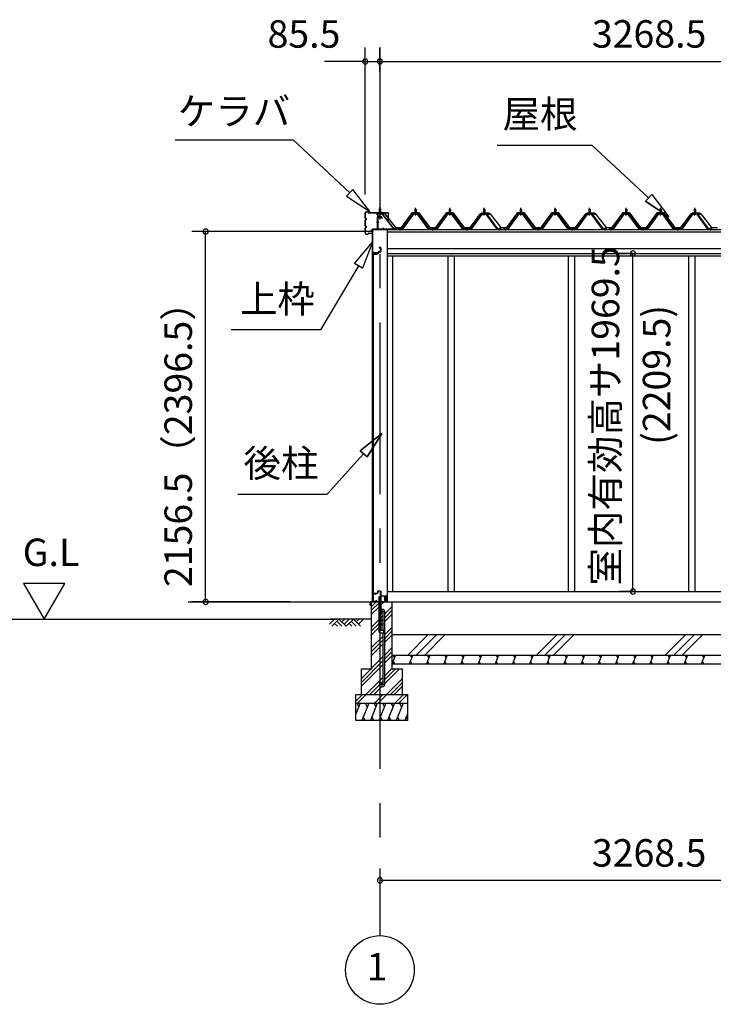
# Model space of a CAD drawing. Extents: x 868 to 32764, y 362 to 22484.
# Drawn here: x 11818 to 15857, y 4154 to 9889 of the extents above; entities that cross this region are included whole.
import ezdxf
from ezdxf.enums import TextEntityAlignment as Align

# ---------------------------------------------------------------- set-up
doc = ezdxf.new("R2010")
doc.units = 0
doc.header["$LTSCALE"] = 80
doc.header["$MEASUREMENT"] = 0
doc.linetypes.add('1PL-M', pattern=[15, 12, -1, 1, -1])
doc.linetypes.add('CENTER2', pattern=[20, 12.5, -2.5, 2.5, -2.5])
doc.layers.get('0').update_dxf_attribs({"linetype": 'CONTINUOUS'})
for name, color, linetype in [('0-5', 7, 'CONTINUOUS'), ('0-C', 7, 'CONTINUOUS'), ('0-パネル受けフレ-ム88-I', 3, 'CONTINUOUS'), ('0-パネル受けフレ-ムB-N', 1, 'CONTINUOUS'), ('0-ヨドル-フ88', 2, 'CONTINUOUS'), ('0-下枠', 4, 'CONTINUOUS'), ('2-0', 7, 'CONTINUOUS'), ('SUNPOU', 4, 'CONTINUOUS')]:
    doc.layers.add(name, color=color, linetype=linetype)
doc.styles.get("Standard").update_dxf_attribs({"font": 'txt', "bigfont": 'BIGFONT'})

msp = doc.modelspace()

# ---------------------------------------------------------------- linework, layer by layer
at = {"color": 0, "linetype": 'ByBlock'}
for centre, start, end in [((13829.8, 9646.4), 0, 180), ((13829.8, 9646.4), 180, 0), ((13915.3, 9646.4), 0, 180), ((13915.3, 9646.4), 0, 180), ((13915.3, 9646.4), 180, 0), ((13915.3, 9646.4), 180, 0), ((12900.6, 8654.9), 90, 270), ((12900.6, 8654.9), 270, 90), ((15388.6, 8527.9), 90, 270), ((15388.6, 8527.9), 270, 90), ((15388.6, 6558.4), 90, 270), ((15388.6, 6558.4), 270, 90), ((12900.6, 6498.4), 90, 270), ((12900.6, 6498.4), 270, 90), ((13915.3, 4876.3), 0, 180), ((13915.3, 4876.3), 180, 0)]:
    msp.add_arc(centre, 15, start, end, dxfattribs=at)
at = {"layer": '0-5', "color": 4, "linetype": 'Continuous'}
for p, q in [((12080, 6606.3), (11840, 6606.3)), ((11840, 6606.3), (11960, 6398.4)), ((11960, 6398.4), (12080, 6606.3)), ((9369.9, 6398.4), (13662, 6398.4))]:
    msp.add_line(p, q, dxfattribs=at)
at = {"layer": '0-C', "color": 6, "linetype": 'Continuous'}
for p, q in [((14076.9, 6188.4), (14196.9, 6308.4)), ((14126.4, 6188.4), (14246.4, 6308.4)), ((14175.9, 6188.4), (14295.9, 6308.4)), ((14826.9, 6188.4), (14946.9, 6308.4)), ((14876.4, 6188.4), (14996.4, 6308.4)), ((14925.9, 6188.4), (15045.9, 6308.4)), ((15576.9, 6188.4), (15696.9, 6308.4)), ((15626.4, 6188.4), (15746.4, 6308.4)), ((15675.9, 6188.4), (15795.9, 6308.4))]:
    msp.add_line(p, q, dxfattribs=at)
at = {"layer": '0-パネル受けフレ-ム88-I'}
for p, q in [((14118.8, 8782.9), (14122.8, 8786.9)), ((14118.8, 8782.9), (14118.8, 8765.2)), ((14126.8, 8782.9), (14118.8, 8782.9)), ((14119.8, 8782.9), (14119.5, 8783.6)), ((14119.8, 8782.9), (14119.8, 8765.2)), ((14122.8, 8786.9), (14126.8, 8782.9)), ((14125.8, 8782.9), (14126.2, 8783.6)), ((14125.8, 8782.9), (14125.8, 8765.2)), ((14126.8, 8782.9), (14126.8, 8765.2)), ((14318.8, 8782.9), (14322.8, 8786.9)), ((14318.8, 8782.9), (14318.8, 8765.2)), ((14326.8, 8782.9), (14318.8, 8782.9)), ((14319.8, 8782.9), (14319.5, 8783.6)), ((14319.8, 8782.9), (14319.8, 8765.2)), ((14322.8, 8786.9), (14326.8, 8782.9)), ((14325.8, 8782.9), (14326.2, 8783.6)), ((14325.8, 8782.9), (14325.8, 8765.2)), ((14326.8, 8782.9), (14326.8, 8765.2)), ((14518.8, 8782.9), (14522.8, 8786.9)), ((14518.8, 8782.9), (14518.8, 8765.2)), ((14526.8, 8782.9), (14518.8, 8782.9)), ((14519.8, 8782.9), (14519.5, 8783.6)), ((14519.8, 8782.9), (14519.8, 8765.2)), ((14522.8, 8786.9), (14526.8, 8782.9)), ((14525.8, 8782.9), (14526.2, 8783.6)), ((14525.8, 8782.9), (14525.8, 8765.2)), ((14526.8, 8782.9), (14526.8, 8765.2)), ((14732.3, 8782.9), (14736.3, 8786.9)), ((14732.3, 8782.9), (14732.3, 8765.2)), ((14740.3, 8782.9), (14732.3, 8782.9)), ((14733.3, 8782.9), (14733, 8783.6)), ((14733.3, 8782.9), (14733.3, 8765.2)), ((14736.3, 8786.9), (14740.3, 8782.9)), ((14739.3, 8782.9), (14739.7, 8783.6)), ((14739.3, 8782.9), (14739.3, 8765.2)), ((14740.3, 8782.9), (14740.3, 8765.2)), ((14932.3, 8782.9), (14936.3, 8786.9)), ((14932.3, 8782.9), (14932.3, 8765.2)), ((14940.3, 8782.9), (14932.3, 8782.9)), ((14933.3, 8782.9), (14933, 8783.6)), ((14933.3, 8782.9), (14933.3, 8765.2)), ((14936.3, 8786.9), (14940.3, 8782.9)), ((14939.3, 8782.9), (14939.7, 8783.6)), ((14939.3, 8782.9), (14939.3, 8765.2)), ((14940.3, 8782.9), (14940.3, 8765.2)), ((15132.3, 8782.9), (15136.3, 8786.9)), ((15132.3, 8782.9), (15132.3, 8765.2)), ((15140.3, 8782.9), (15132.3, 8782.9)), ((15133.3, 8782.9), (15133, 8783.6)), ((15133.3, 8782.9), (15133.3, 8765.2)), ((15136.3, 8786.9), (15140.3, 8782.9)), ((15139.3, 8782.9), (15139.7, 8783.6)), ((15139.3, 8782.9), (15139.3, 8765.2)), ((15140.3, 8782.9), (15140.3, 8765.2)), ((15345.8, 8782.9), (15349.8, 8786.9)), ((15345.8, 8782.9), (15345.8, 8765.2)), ((15353.8, 8782.9), (15345.8, 8782.9)), ((15346.8, 8782.9), (15346.5, 8783.6)), ((15346.8, 8782.9), (15346.8, 8765.2)), ((15349.8, 8786.9), (15353.8, 8782.9)), ((15352.8, 8782.9), (15353.2, 8783.6)), ((15352.8, 8782.9), (15352.8, 8765.2)), ((15353.8, 8782.9), (15353.8, 8765.2)), ((15545.8, 8782.9), (15549.8, 8786.9)), ((15545.8, 8782.9), (15545.8, 8765.2)), ((15553.8, 8782.9), (15545.8, 8782.9)), ((15546.8, 8782.9), (15546.5, 8783.6)), ((15546.8, 8782.9), (15546.8, 8765.2)), ((15549.8, 8786.9), (15553.8, 8782.9)), ((15552.8, 8782.9), (15553.2, 8783.6)), ((15552.8, 8782.9), (15552.8, 8765.2)), ((15553.8, 8782.9), (15553.8, 8765.2)), ((15745.8, 8782.9), (15749.8, 8786.9)), ((15745.8, 8782.9), (15745.8, 8765.2)), ((15753.8, 8782.9), (15745.8, 8782.9)), ((15746.8, 8782.9), (15746.5, 8783.6)), ((15746.8, 8782.9), (15746.8, 8765.2)), ((15749.8, 8786.9), (15753.8, 8782.9)), ((15752.8, 8782.9), (15753.2, 8783.6)), ((15752.8, 8782.9), (15752.8, 8765.2)), ((15753.8, 8782.9), (15753.8, 8765.2)), ((14108.1, 8759.3), (14042.8, 8670.2)), ((14110, 8757.9), (14044.7, 8668.9)), ((14048.4, 8670), (14112.8, 8757.9)), ((14135.7, 8760.2), (14110, 8760.2)), ((14135.7, 8757.9), (14110, 8757.9)), ((14116.9, 8760.2), (14116.9, 8761.2)), ((14116.9, 8761.2), (14128.7, 8761.2)), ((14117.8, 8755.9), (14127.8, 8755.9)), ((14118.6, 8765.2), (14118.6, 8761.2)), ((14118.6, 8765.2), (14127.1, 8765.2)), ((14127.1, 8765.2), (14127.1, 8761.2)), ((14128.7, 8761.2), (14128.7, 8760.2)), ((14197.3, 8670), (14132.8, 8757.9)), ((14201, 8668.9), (14135.7, 8757.9)), ((14202.8, 8670.2), (14137.5, 8759.3)), ((14308.1, 8759.3), (14242.8, 8670.2)), ((14310, 8757.9), (14244.7, 8668.9)), ((14248.4, 8670), (14312.8, 8757.9)), ((14335.7, 8760.2), (14310, 8760.2)), ((14335.7, 8757.9), (14310, 8757.9)), ((14316.9, 8760.2), (14316.9, 8761.2)), ((14316.9, 8761.2), (14328.7, 8761.2)), ((14317.8, 8755.9), (14327.8, 8755.9)), ((14318.6, 8765.2), (14318.6, 8761.2)), ((14318.6, 8765.2), (14327.1, 8765.2)), ((14327.1, 8765.2), (14327.1, 8761.2)), ((14328.7, 8761.2), (14328.7, 8760.2)), ((14397.3, 8670), (14332.8, 8757.9)), ((14401, 8668.9), (14335.7, 8757.9)), ((14402.8, 8670.2), (14337.5, 8759.3)), ((14508.1, 8759.3), (14442.8, 8670.2)), ((14510, 8757.9), (14444.7, 8668.9)), ((14448.4, 8670), (14512.8, 8757.9)), ((14535.7, 8760.2), (14510, 8760.2)), ((14535.7, 8757.9), (14510, 8757.9)), ((14516.9, 8760.2), (14516.9, 8761.2)), ((14516.9, 8761.2), (14528.7, 8761.2)), ((14517.8, 8755.9), (14527.8, 8755.9)), ((14518.6, 8765.2), (14518.6, 8761.2)), ((14518.6, 8765.2), (14527.1, 8765.2)), ((14527.1, 8765.2), (14527.1, 8761.2)), ((14528.7, 8761.2), (14528.7, 8760.2)), ((14597.3, 8670), (14532.8, 8757.9)), ((14601, 8668.9), (14535.7, 8757.9)), ((14602.8, 8670.2), (14537.5, 8759.3)), ((14721.6, 8759.3), (14656.3, 8670.2)), ((14723.5, 8757.9), (14658.2, 8668.9)), ((14661.9, 8670), (14726.3, 8757.9)), ((14749.2, 8760.2), (14723.5, 8760.2)), ((14749.2, 8757.9), (14723.5, 8757.9)), ((14730.4, 8760.2), (14730.4, 8761.2)), ((14730.4, 8761.2), (14742.2, 8761.2)), ((14731.3, 8755.9), (14741.3, 8755.9)), ((14732.1, 8765.2), (14732.1, 8761.2)), ((14732.1, 8765.2), (14740.6, 8765.2)), ((14740.6, 8765.2), (14740.6, 8761.2)), ((14742.2, 8761.2), (14742.2, 8760.2)), ((14810.8, 8670), (14746.3, 8757.9)), ((14814.5, 8668.9), (14749.2, 8757.9)), ((14816.3, 8670.2), (14751, 8759.3)), ((14921.6, 8759.3), (14856.3, 8670.2)), ((14923.5, 8757.9), (14858.2, 8668.9)), ((14861.9, 8670), (14926.3, 8757.9)), ((14949.2, 8760.2), (14923.5, 8760.2)), ((14949.2, 8757.9), (14923.5, 8757.9)), ((14930.4, 8760.2), (14930.4, 8761.2)), ((14930.4, 8761.2), (14942.2, 8761.2)), ((14931.3, 8755.9), (14941.3, 8755.9)), ((14932.1, 8765.2), (14932.1, 8761.2)), ((14932.1, 8765.2), (14940.6, 8765.2)), ((14940.6, 8765.2), (14940.6, 8761.2)), ((14942.2, 8761.2), (14942.2, 8760.2)), ((15010.8, 8670), (14946.3, 8757.9)), ((15014.5, 8668.9), (14949.2, 8757.9)), ((15016.3, 8670.2), (14951, 8759.3)), ((15121.6, 8759.3), (15056.3, 8670.2)), ((15123.5, 8757.9), (15058.2, 8668.9)), ((15061.9, 8670), (15126.3, 8757.9)), ((15149.2, 8760.2), (15123.5, 8760.2)), ((15149.2, 8757.9), (15123.5, 8757.9)), ((15130.4, 8760.2), (15130.4, 8761.2)), ((15130.4, 8761.2), (15142.2, 8761.2)), ((15131.3, 8755.9), (15141.3, 8755.9)), ((15132.1, 8765.2), (15132.1, 8761.2)), ((15132.1, 8765.2), (15140.6, 8765.2)), ((15140.6, 8765.2), (15140.6, 8761.2)), ((15142.2, 8761.2), (15142.2, 8760.2)), ((15210.8, 8670), (15146.3, 8757.9)), ((15214.5, 8668.9), (15149.2, 8757.9)), ((15216.3, 8670.2), (15151, 8759.3)), ((15335.1, 8759.3), (15269.8, 8670.2)), ((15337, 8757.9), (15271.7, 8668.9)), ((15275.4, 8670), (15339.8, 8757.9)), ((15362.7, 8760.2), (15337, 8760.2)), ((15362.7, 8757.9), (15337, 8757.9)), ((15343.9, 8760.2), (15343.9, 8761.2)), ((15343.9, 8761.2), (15355.7, 8761.2)), ((15344.8, 8755.9), (15354.8, 8755.9)), ((15345.6, 8765.2), (15345.6, 8761.2)), ((15345.6, 8765.2), (15354.1, 8765.2)), ((15354.1, 8765.2), (15354.1, 8761.2)), ((15355.7, 8761.2), (15355.7, 8760.2)), ((15424.3, 8670), (15359.8, 8757.9)), ((15428, 8668.9), (15362.7, 8757.9)), ((15429.8, 8670.2), (15364.5, 8759.3)), ((15535.1, 8759.3), (15469.8, 8670.2)), ((15537, 8757.9), (15471.7, 8668.9)), ((15475.4, 8670), (15539.8, 8757.9)), ((15562.7, 8760.2), (15537, 8760.2)), ((15562.7, 8757.9), (15537, 8757.9)), ((15543.9, 8760.2), (15543.9, 8761.2)), ((15543.9, 8761.2), (15555.7, 8761.2)), ((15544.8, 8755.9), (15554.8, 8755.9)), ((15545.6, 8765.2), (15545.6, 8761.2)), ((15545.6, 8765.2), (15554.1, 8765.2)), ((15554.1, 8765.2), (15554.1, 8761.2)), ((15555.7, 8761.2), (15555.7, 8760.2)), ((15624.3, 8670), (15559.8, 8757.9)), ((15628, 8668.9), (15562.7, 8757.9)), ((15629.8, 8670.2), (15564.5, 8759.3)), ((15735.1, 8759.3), (15669.8, 8670.2)), ((15737, 8757.9), (15671.7, 8668.9)), ((15675.4, 8670), (15739.8, 8757.9)), ((15762.7, 8760.2), (15737, 8760.2)), ((15762.7, 8757.9), (15737, 8757.9)), ((15743.9, 8760.2), (15743.9, 8761.2)), ((15743.9, 8761.2), (15755.7, 8761.2)), ((15744.8, 8755.9), (15754.8, 8755.9)), ((15745.6, 8765.2), (15745.6, 8761.2)), ((15745.6, 8765.2), (15754.1, 8765.2)), ((15754.1, 8765.2), (15754.1, 8761.2)), ((15755.7, 8761.2), (15755.7, 8760.2)), ((15824.3, 8670), (15759.8, 8757.9)), ((15828, 8668.9), (15762.7, 8757.9)), ((15829.8, 8670.2), (15764.5, 8759.3)), ((14042.8, 8670.2), (14023.8, 8670.2)), ((14023.8, 8670.2), (14023.8, 8667.9)), ((14023.8, 8667.9), (14042.8, 8667.9)), ((14028.8, 8667.9), (14028.8, 8670.2)), ((14036.8, 8667.9), (14036.8, 8670.2)), ((14042.8, 8667.9), (14044.3, 8667.9)), ((14202.8, 8667.9), (14201.4, 8667.9)), ((14242.8, 8670.2), (14202.8, 8670.2)), ((14242.8, 8667.9), (14202.8, 8667.9)), ((14218.8, 8667.9), (14218.8, 8670.2)), ((14226.8, 8667.9), (14226.8, 8670.2)), ((14242.8, 8667.9), (14244.3, 8667.9)), ((14402.8, 8667.9), (14401.4, 8667.9)), ((14442.8, 8670.2), (14402.8, 8670.2)), ((14442.8, 8667.9), (14402.8, 8667.9)), ((14418.8, 8667.9), (14418.8, 8670.2)), ((14426.8, 8667.9), (14426.8, 8670.2)), ((14442.8, 8667.9), (14444.3, 8667.9)), ((14602.8, 8667.9), (14601.4, 8667.9)), ((14621.8, 8670.2), (14602.8, 8670.2)), ((14621.8, 8667.9), (14602.8, 8667.9)), ((14608.8, 8667.9), (14608.8, 8670.2)), ((14616.8, 8667.9), (14616.8, 8670.2)), ((14621.8, 8667.9), (14621.8, 8670.2)), ((14656.3, 8670.2), (14637.3, 8670.2)), ((14637.3, 8670.2), (14637.3, 8667.9)), ((14637.3, 8667.9), (14656.3, 8667.9)), ((14642.3, 8667.9), (14642.3, 8670.2)), ((14650.3, 8667.9), (14650.3, 8670.2)), ((14656.3, 8667.9), (14657.8, 8667.9)), ((14816.3, 8667.9), (14814.9, 8667.9)), ((14856.3, 8670.2), (14816.3, 8670.2)), ((14856.3, 8667.9), (14816.3, 8667.9)), ((14832.3, 8667.9), (14832.3, 8670.2)), ((14840.3, 8667.9), (14840.3, 8670.2)), ((14856.3, 8667.9), (14857.8, 8667.9)), ((15016.3, 8667.9), (15014.9, 8667.9)), ((15056.3, 8670.2), (15016.3, 8670.2)), ((15056.3, 8667.9), (15016.3, 8667.9)), ((15032.3, 8667.9), (15032.3, 8670.2)), ((15040.3, 8667.9), (15040.3, 8670.2)), ((15056.3, 8667.9), (15057.8, 8667.9)), ((15216.3, 8667.9), (15214.9, 8667.9)), ((15235.3, 8670.2), (15216.3, 8670.2)), ((15235.3, 8667.9), (15216.3, 8667.9)), ((15222.3, 8667.9), (15222.3, 8670.2)), ((15230.3, 8667.9), (15230.3, 8670.2)), ((15235.3, 8667.9), (15235.3, 8670.2)), ((15269.8, 8670.2), (15250.8, 8670.2)), ((15250.8, 8670.2), (15250.8, 8667.9)), ((15250.8, 8667.9), (15269.8, 8667.9)), ((15255.8, 8667.9), (15255.8, 8670.2)), ((15263.8, 8667.9), (15263.8, 8670.2)), ((15269.8, 8667.9), (15271.3, 8667.9)), ((15429.8, 8667.9), (15428.4, 8667.9)), ((15469.8, 8670.2), (15429.8, 8670.2)), ((15469.8, 8667.9), (15429.8, 8667.9)), ((15445.8, 8667.9), (15445.8, 8670.2)), ((15453.8, 8667.9), (15453.8, 8670.2)), ((15469.8, 8667.9), (15471.3, 8667.9)), ((15629.8, 8667.9), (15628.4, 8667.9)), ((15669.8, 8670.2), (15629.8, 8670.2)), ((15669.8, 8667.9), (15629.8, 8667.9)), ((15645.8, 8667.9), (15645.8, 8670.2)), ((15653.8, 8667.9), (15653.8, 8670.2)), ((15669.8, 8667.9), (15671.3, 8667.9)), ((15829.8, 8667.9), (15828.4, 8667.9)), ((15848.8, 8670.2), (15829.8, 8670.2)), ((15848.8, 8667.9), (15829.8, 8667.9)), ((15835.8, 8667.9), (15835.8, 8670.2)), ((15843.8, 8667.9), (15843.8, 8670.2)), ((15848.8, 8667.9), (15848.8, 8670.2))]:
    msp.add_line(p, q, dxfattribs=at)
at = {"layer": '0-パネル受けフレ-ム88-I', "color": 6, "linetype": '1PL-M'}
for p, q in [((14122.8, 8749.6), (14122.8, 8792.9)), ((14322.8, 8749.6), (14322.8, 8792.9)), ((14522.8, 8749.6), (14522.8, 8792.9)), ((14736.3, 8749.6), (14736.3, 8792.9)), ((14936.3, 8749.6), (14936.3, 8792.9)), ((15136.3, 8749.6), (15136.3, 8792.9)), ((15349.8, 8749.6), (15349.8, 8792.9)), ((15549.8, 8749.6), (15549.8, 8792.9)), ((15749.8, 8749.6), (15749.8, 8792.9)), ((14032.8, 8661.9), (14032.8, 8676.2)), ((14222.8, 8661.9), (14222.8, 8676.2)), ((14422.8, 8661.9), (14422.8, 8676.2)), ((14612.8, 8661.9), (14612.8, 8676.2)), ((14646.3, 8661.9), (14646.3, 8676.2)), ((14836.3, 8661.9), (14836.3, 8676.2)), ((15036.3, 8661.9), (15036.3, 8676.2)), ((15226.3, 8661.9), (15226.3, 8676.2)), ((15259.8, 8661.9), (15259.8, 8676.2)), ((15449.8, 8661.9), (15449.8, 8676.2)), ((15649.8, 8661.9), (15649.8, 8676.2)), ((15839.8, 8661.9), (15839.8, 8676.2))]:
    msp.add_line(p, q, dxfattribs=at)
at = {"layer": '0-パネル受けフレ-ム88-I'}
for centre, radius, start, end in [((14110, 8757.9), 2.3, 90, 143.1301), ((14117.8, 8756.9), 1, 90, 270), ((14127.8, 8756.9), 1, 270, 90), ((14135.7, 8757.9), 2.3, 36.8699, 90), ((14310, 8757.9), 2.3, 90, 143.1301), ((14317.8, 8756.9), 1, 90, 270), ((14327.8, 8756.9), 1, 270, 90), ((14335.7, 8757.9), 2.3, 36.8699, 90), ((14510, 8757.9), 2.3, 90, 143.1301), ((14517.8, 8756.9), 1, 90, 270), ((14527.8, 8756.9), 1, 270, 90), ((14535.7, 8757.9), 2.3, 36.8699, 90), ((14723.5, 8757.9), 2.3, 90, 143.1301), ((14731.3, 8756.9), 1, 90, 270), ((14741.3, 8756.9), 1, 270, 90), ((14749.2, 8757.9), 2.3, 36.8699, 90), ((14923.5, 8757.9), 2.3, 90, 143.1301), ((14931.3, 8756.9), 1, 90, 270), ((14941.3, 8756.9), 1, 270, 90), ((14949.2, 8757.9), 2.3, 36.8699, 90), ((15123.5, 8757.9), 2.3, 90, 143.1301), ((15131.3, 8756.9), 1, 90, 270), ((15141.3, 8756.9), 1, 270, 90), ((15149.2, 8757.9), 2.3, 36.8699, 90), ((15337, 8757.9), 2.3, 90, 143.1301), ((15344.8, 8756.9), 1, 90, 270), ((15354.8, 8756.9), 1, 270, 90), ((15362.7, 8757.9), 2.3, 36.8699, 90), ((15537, 8757.9), 2.3, 90, 143.1301), ((15544.8, 8756.9), 1, 90, 270), ((15554.8, 8756.9), 1, 270, 90), ((15562.7, 8757.9), 2.3, 36.8699, 90), ((15737, 8757.9), 2.3, 90, 143.1301), ((15744.8, 8756.9), 1, 90, 270), ((15754.8, 8756.9), 1, 270, 90), ((15762.7, 8757.9), 2.3, 36.8699, 90), ((14042.8, 8670.2), 2.3, 270, 323.75258), ((14044.3, 8672.9), 5, 270, 323.75258), ((14201.4, 8672.9), 5, 216.24742, 270), ((14202.8, 8670.2), 2.3, 216.24742, 270), ((14242.8, 8670.2), 2.3, 270, 323.75258), ((14244.3, 8672.9), 5, 270, 323.75258), ((14401.4, 8672.9), 5, 216.24742, 270), ((14402.8, 8670.2), 2.3, 216.24742, 270), ((14442.8, 8670.2), 2.3, 270, 323.75258), ((14444.3, 8672.9), 5, 270, 323.75258), ((14601.4, 8672.9), 5, 216.24742, 270), ((14602.8, 8670.2), 2.3, 216.24742, 270), ((14656.3, 8670.2), 2.3, 270, 323.75258), ((14657.8, 8672.9), 5, 270, 323.75258), ((14814.9, 8672.9), 5, 216.24742, 270), ((14816.3, 8670.2), 2.3, 216.24742, 270), ((14856.3, 8670.2), 2.3, 270, 323.75258), ((14857.8, 8672.9), 5, 270, 323.75258), ((15014.9, 8672.9), 5, 216.24742, 270), ((15016.3, 8670.2), 2.3, 216.24742, 270), ((15056.3, 8670.2), 2.3, 270, 323.75258), ((15057.8, 8672.9), 5, 270, 323.75258), ((15214.9, 8672.9), 5, 216.24742, 270), ((15216.3, 8670.2), 2.3, 216.24742, 270), ((15269.8, 8670.2), 2.3, 270, 323.75258), ((15271.3, 8672.9), 5, 270, 323.75258), ((15428.4, 8672.9), 5, 216.24742, 270), ((15429.8, 8670.2), 2.3, 216.24742, 270), ((15469.8, 8670.2), 2.3, 270, 323.75258), ((15471.3, 8672.9), 5, 270, 323.75258), ((15628.4, 8672.9), 5, 216.24742, 270), ((15629.8, 8670.2), 2.3, 216.24742, 270), ((15669.8, 8670.2), 2.3, 270, 323.75258), ((15671.3, 8672.9), 5, 270, 323.75258), ((15828.4, 8672.9), 5, 216.24742, 270), ((15829.8, 8670.2), 2.3, 216.24742, 270)]:
    msp.add_arc(centre, radius, start, end, dxfattribs=at)
at = {"layer": '0-パネル受けフレ-ムB-N'}
for p, q in [((13911.3, 8785.4), (13915.3, 8789.4)), ((13911.3, 8785.4), (13915.3, 8789.4)), ((13919.3, 8785.4), (13911.3, 8785.4)), ((13911.3, 8785.4), (13911.3, 8759.4)), ((13919.3, 8785.4), (13911.3, 8785.4)), ((13911.3, 8785.4), (13911.3, 8759.4)), ((13915.3, 8789.4), (13919.3, 8785.4)), ((13915.3, 8789.4), (13919.3, 8785.4)), ((13919.3, 8785.4), (13919.3, 8759.4)), ((13919.3, 8785.4), (13919.3, 8759.4)), ((13901.3, 8755.2), (13901.3, 8672.1)), ((13901.3, 8755.2), (13901.3, 8672.1)), ((13903.6, 8755.2), (13903.6, 8672.1)), ((13903.6, 8755.2), (13903.6, 8672.1)), ((13927, 8759.4), (13905.5, 8759.4)), ((13927, 8759.4), (13905.5, 8759.4)), ((13927, 8757.1), (13905.5, 8757.1)), ((13927, 8757.1), (13905.5, 8757.1)), ((13910.3, 8756.1), (13909.3, 8757.1)), ((13910.3, 8756.1), (13909.3, 8757.1)), ((13910.3, 8756.1), (13920.3, 8756.1)), ((13910.3, 8756.1), (13920.3, 8756.1)), ((13920.3, 8756.1), (13921.3, 8757.1)), ((13920.3, 8756.1), (13921.3, 8757.1)), ((13928.7, 8756), (13994, 8670.2)), ((13928.7, 8756), (13994, 8670.2)), ((13930.6, 8757.4), (13995.8, 8671.6)), ((13930.6, 8757.4), (13995.8, 8671.6)), ((13905.5, 8670.2), (14013.3, 8670.2)), ((13905.5, 8670.2), (14013.3, 8670.2)), ((13905.5, 8667.9), (14013.3, 8667.9)), ((13905.5, 8667.9), (14013.3, 8667.9)), ((13994, 8670.2), (13995.8, 8671.6)), ((13994, 8670.2), (13995.8, 8671.6)), ((14013.3, 8670.2), (14013.3, 8667.9)), ((14013.3, 8670.2), (14013.3, 8667.9))]:
    msp.add_line(p, q, dxfattribs=at)
at = {"layer": '0-パネル受けフレ-ムB-N', "color": 6}
for p, q in [((13912.3, 8785.4), (13912.3, 8759.4)), ((13912.3, 8785.4), (13912.3, 8759.4)), ((13918.3, 8785.4), (13918.3, 8759.4)), ((13918.3, 8785.4), (13918.3, 8759.4))]:
    msp.add_line(p, q, dxfattribs=at)
at = {"layer": '0-パネル受けフレ-ムB-N', "color": 6, "linetype": '1PL-M'}
for p, q in [((13915.3, 8747.3), (13915.3, 8798)), ((13915.3, 8747.3), (13915.3, 8798)), ((13909.9, 8707.9), (13895.9, 8707.9)), ((13909.9, 8707.9), (13895.9, 8707.9)), ((13935.3, 8662.5), (13935.3, 8676.5)), ((13935.3, 8662.5), (13935.3, 8676.5)), ((14005.3, 8662.5), (14005.3, 8676.5)), ((14005.3, 8662.5), (14005.3, 8676.5))]:
    msp.add_line(p, q, dxfattribs=at)
at = {"layer": '0-パネル受けフレ-ムB-N'}
for centre, radius, start, end in [((13905.5, 8755.2), 4.2, 90, 180), ((13905.5, 8755.2), 4.2, 90, 180), ((13905.5, 8755.2), 1.9, 90, 180), ((13905.5, 8755.2), 1.9, 90, 180), ((13927, 8755.2), 4.2, 31.25468, 90), ((13927, 8755.2), 4.2, 31.25468, 90), ((13927, 8755.2), 1.9, 31.25468, 90), ((13927, 8755.2), 1.9, 31.25468, 90), ((13905.5, 8672.1), 4.2, 180, 270), ((13905.5, 8672.1), 4.2, 180, 270), ((13905.5, 8672.1), 1.9, 180, 270), ((13905.5, 8672.1), 1.9, 180, 270)]:
    msp.add_arc(centre, radius, start, end, dxfattribs=at)
at = {"layer": '0-パネル受けフレ-ムB-N', "color": 0, "linetype": 'ByBlock'}
for p in [(13928.7, 8756), (13928.7, 8756), (13905.5, 8670.2), (13905.5, 8670.2), (13994, 8670.2), (13994, 8670.2), (14013.3, 8670.2), (14013.3, 8670.2)]:
    msp.add_point(p, dxfattribs=at)
at = {"layer": '0-ヨドル-フ88', "linetype": 'Continuous'}
for p, q in [((13897.1, 8752.7), (13906.1, 8764.7)), ((13906.1, 8764.7), (13936.6, 8764.7)), ((13936.6, 8764.7), (13944.4, 8758.4)), ((13944.4, 8758.4), (14005.6, 8678.2)), ((14040.1, 8678.2), (14105.3, 8765.7)), ((14105.3, 8765.7), (14140.3, 8765.7)), ((14140.3, 8765.7), (14205.6, 8678.2)), ((14240.1, 8678.2), (14305.3, 8765.7)), ((14305.3, 8765.7), (14340.3, 8765.7)), ((14340.3, 8765.7), (14405.6, 8678.2)), ((14440.1, 8678.2), (14501.3, 8758.4)), ((14501.3, 8758.4), (14509.1, 8764.7)), ((14509.1, 8764.7), (14539.6, 8764.7)), ((14510.6, 8752.7), (14519.6, 8764.7)), ((14519.6, 8764.7), (14550.1, 8764.7)), ((14539.6, 8764.7), (14548.6, 8752.7)), ((14550.1, 8764.7), (14557.9, 8758.4)), ((14557.9, 8758.4), (14619.1, 8678.2)), ((14653.6, 8678.2), (14718.8, 8765.7)), ((14718.8, 8765.7), (14753.8, 8765.7)), ((14753.8, 8765.7), (14819.1, 8678.2)), ((14853.6, 8678.2), (14918.8, 8765.7)), ((14918.8, 8765.7), (14953.8, 8765.7)), ((14953.8, 8765.7), (15019.1, 8678.2)), ((15053.6, 8678.2), (15114.8, 8758.4)), ((15114.8, 8758.4), (15122.6, 8764.7)), ((15122.6, 8764.7), (15153.1, 8764.7)), ((15124.1, 8752.7), (15133.1, 8764.7)), ((15133.1, 8764.7), (15163.6, 8764.7)), ((15153.1, 8764.7), (15162.1, 8752.7)), ((15163.6, 8764.7), (15171.4, 8758.4)), ((15171.4, 8758.4), (15232.6, 8678.2)), ((15267.1, 8678.2), (15332.3, 8765.7)), ((15332.3, 8765.7), (15367.3, 8765.7)), ((15367.3, 8765.7), (15432.6, 8678.2)), ((15467.1, 8678.2), (15532.3, 8765.7)), ((15532.3, 8765.7), (15567.3, 8765.7)), ((15567.3, 8765.7), (15632.6, 8678.2)), ((15667.1, 8678.2), (15728.3, 8758.4)), ((15728.3, 8758.4), (15736.1, 8764.7)), ((15736.1, 8764.7), (15766.6, 8764.7)), ((15737.6, 8752.7), (15746.6, 8764.7)), ((15746.6, 8764.7), (15777.1, 8764.7)), ((15766.6, 8764.7), (15775.6, 8752.7)), ((15777.1, 8764.7), (15784.9, 8758.4)), ((15784.9, 8758.4), (15846.1, 8678.2)), ((14005.6, 8678.2), (14040.1, 8678.2)), ((14205.6, 8678.2), (14240.1, 8678.2)), ((14405.6, 8678.2), (14440.1, 8678.2)), ((14619.1, 8678.2), (14653.6, 8678.2)), ((14819.1, 8678.2), (14853.6, 8678.2)), ((15019.1, 8678.2), (15053.6, 8678.2)), ((15232.6, 8678.2), (15267.1, 8678.2)), ((15432.6, 8678.2), (15467.1, 8678.2)), ((15632.6, 8678.2), (15667.1, 8678.2)), ((15846.1, 8678.2), (15880.6, 8678.2))]:
    msp.add_line(p, q, dxfattribs=at)
at = {"layer": '0-下枠'}
for p, q in [((13874.3, 6501.4), (13874.3, 6545.4)), ((13875.3, 6545.4), (13875.3, 6501.4)), ((13877.3, 6548.4), (13884.3, 6548.4)), ((13884.3, 6547.4), (13877.3, 6547.4)), ((13889.3, 6543.4), (13891.3, 6543.4)), ((13891.3, 6542.4), (13889.3, 6542.4)), ((13896.3, 6548.4), (13900.3, 6548.4)), ((13900.3, 6547.4), (13896.3, 6547.4)), ((13902.3, 6550.4), (13902.3, 6559.4)), ((13903.3, 6559.4), (13903.3, 6550.4)), ((13905.3, 6562.4), (13916.8, 6562.4)), ((13916.8, 6561.4), (13905.3, 6561.4)), ((13918.8, 6535.4), (13918.8, 6559.4)), ((13919.8, 6559.4), (13919.8, 6535.4)), ((13877.3, 6499.4), (13882.1, 6499.4)), ((13882.1, 6498.4), (13877.3, 6498.4)), ((13883, 6500), (13883.2, 6500.3)), ((13884.1, 6499.9), (13883.9, 6499.5)), ((13885, 6501.4), (13893.3, 6501.4)), ((13893.3, 6500.4), (13885, 6500.4)), ((13895.1, 6504.4), (13892.8, 6508.3)), ((13893.7, 6508.8), (13895.9, 6504.9)), ((13921.8, 6533.4), (13951.1, 6533.4)), ((13951.4, 6532.4), (13921.8, 6532.4)), ((13944.8, 6499.4), (13951.3, 6499.4)), ((13951.3, 6498.4), (13944.8, 6498.4)), ((13953.3, 6501.4), (13953.3, 6530.2)), ((13954.3, 6530.2), (13954.3, 6501.4))]:
    msp.add_line(p, q, dxfattribs=at)
for centre, radius, start, end in [((13877.3, 6545.4), 3, 90, 180), ((13877.3, 6545.4), 2, 90, 180), ((13884.3, 6545.4), 3, 0, 90), ((13884.3, 6545.4), 2, 0, 90), ((13889.3, 6545.4), 3, 180, 270), ((13889.3, 6545.4), 2, 180, 270), ((13891.3, 6545.4), 3, 270, 0), ((13891.3, 6545.4), 2, 270, 0), ((13896.3, 6545.4), 3, 90, 180), ((13896.3, 6545.4), 2, 90, 180), ((13900.3, 6550.4), 3, 270, 0), ((13900.3, 6550.4), 2, 270, 0), ((13905.3, 6559.4), 3, 90, 180), ((13905.3, 6559.4), 2, 90, 180), ((13916.8, 6559.4), 3, 0, 90), ((13916.8, 6559.4), 2, 0, 90), ((13877.3, 6501.4), 3, 180, 270), ((13877.3, 6501.4), 2, 180, 270), ((13882.1, 6500.4), 1, 270, 333.43495), ((13882.1, 6500.4), 2, 270, 333.43495), ((13885, 6499.4), 2, 90, 153.43495), ((13885, 6499.4), 1, 90, 153.43495), ((13893.3, 6508.6), 0.5, 30.00001, 209.99999), ((13893.3, 6503.4), 3, 270, 30), ((13893.3, 6503.4), 2, 270, 30), ((13921.8, 6535.4), 3, 180, 270), ((13921.8, 6535.4), 2, 180, 270), ((13944.8, 6498.9), 0.5, 90, 270), ((13951.1, 6530.2), 3.2, 360, 90), ((13951.3, 6501.4), 3, 270, 0), ((13951.3, 6501.4), 2, 270, 0), ((13951.1, 6530.2), 2.2, 360, 84.26083)]:
    msp.add_arc(centre, radius, start, end, dxfattribs=at)
at = {"layer": '2-0', "color": 6, "linetype": 'CENTER2'}
msp.add_line((13915.3, 9726.4), (13915.3, 4554.4), dxfattribs=at)
at = {"layer": '2-0', "color": 6, "linetype": 'Continuous'}
for p, q in [((12723.8, 9189.3), (13409.2, 9189.3)), ((13739.5, 8880.9), (13409.2, 9189.3)), ((14597.3, 9159.3), (15149.5, 9159.3)), ((15479.8, 8850.9), (15149.5, 9159.3)), ((13757.7, 8900.4), (13721.3, 8861.4)), ((13856.5, 8771.7), (13757.7, 8900.4)), ((13721.3, 8861.4), (13856.5, 8771.7)), ((15461.6, 8831.4), (15498, 8870.4)), ((15498, 8870.4), (15596.7, 8741.7)), ((15498, 8870.4), (15596.7, 8741.7)), ((15596.7, 8741.7), (15461.6, 8831.4)), ((15461.6, 8831.4), (15596.7, 8741.7)), ((13767.5, 8470.1), (13871.8, 8594.3)), ((13871.8, 8594.3), (13813.4, 8443)), ((13790.4, 8456.5), (13569, 8082.2)), ((13813.4, 8443), (13767.5, 8470.1)), ((13569, 8082.2), (13049, 8082.2)), ((13800.5, 7378), (13927.4, 7479.1)), ((13927.4, 7479.1), (13800.5, 7378)), ((13800.5, 7378), (13927.4, 7479.1)), ((13927.4, 7479.1), (13840.2, 7342.3)), ((13840.2, 7342.3), (13927.4, 7479.1)), ((13840.2, 7342.3), (13927.4, 7479.1)), ((13820.4, 7360.1), (13608.7, 7124.9)), ((13800.5, 7378), (13840.2, 7342.3)), ((13840.2, 7342.3), (13800.5, 7378)), ((13088.7, 7124.9), (13608.7, 7124.9)), ((13865.3, 6469.9), (13893.8, 6498.4)), ((13865.3, 6447.3), (13908.8, 6490.8)), ((13921.8, 6481.2), (13939.1, 6498.4)), ((13865.3, 6424.7), (13908.8, 6468.2)), ((13943.8, 6428.4), (13985.3, 6469.9)), ((13943.8, 6405.8), (13985.3, 6447.3)), ((13943.8, 6383.2), (13985.3, 6424.7)), ((13622.3, 6369.1), (13651.5, 6398.4)), ((13865.3, 6398.4), (13625.1, 6398.4)), ((13635, 6356.4), (13677, 6398.4)), ((13651.5, 6373), (13668.1, 6356.4)), ((13664.3, 6385.7), (13693.5, 6356.4)), ((13677, 6398.4), (13719, 6356.4)), ((13693.5, 6381.9), (13710.1, 6398.4)), ((13706.3, 6369.1), (13735.5, 6398.4)), ((13719, 6356.4), (13761, 6398.4)), ((13735.5, 6373), (13752.1, 6356.4)), ((13748.3, 6385.7), (13777.5, 6356.4)), ((13761, 6398.4), (13803, 6356.4)), ((13777.5, 6381.9), (13794.1, 6398.4)), ((13790.3, 6369.1), (13819.5, 6398.4)), ((13865.3, 6349.9), (13908.8, 6393.4)), ((13865.3, 6327.3), (13908.8, 6370.8)), ((13921.8, 6406.4), (13934.8, 6419.4)), ((13921.8, 6383.8), (13934.8, 6396.8)), ((13921.8, 6361.2), (13934.8, 6374.2)), ((13865.3, 6304.7), (13908.8, 6348.2)), ((13943.8, 6308.4), (13985.3, 6349.9)), ((13943.8, 6285.8), (13985.3, 6327.3)), ((13865.3, 6229.9), (13934.8, 6299.4)), ((13865.3, 6207.3), (13934.8, 6276.8)), ((13865.3, 6184.7), (13934.8, 6254.2)), ((13943.8, 6263.2), (13985.3, 6304.7)), ((13943.8, 6188.4), (13985.3, 6229.9)), ((13943.8, 6165.8), (13985.3, 6207.3)), ((13805.3, 6049.9), (13934.8, 6179.4)), ((13805.3, 6027.3), (13934.8, 6156.8)), ((13943.8, 6143.2), (13985.3, 6184.7)), ((13805.3, 6004.7), (13934.8, 6134.2)), ((13943.8, 6068.4), (13985.3, 6109.9)), ((13943.8, 6045.8), (14006.5, 6108.4)), ((13943.8, 6023.2), (14029.1, 6108.4)), ((13833.8, 5958.4), (13934.8, 6059.4)), ((13921.8, 6023.8), (13934.8, 6036.8)), ((13953.8, 5958.4), (14045.3, 6049.9)), ((13976.5, 5958.4), (14045.3, 6027.3)), ((13856.5, 5958.4), (13913.4, 6015.4)), ((13879.1, 5958.4), (13925.2, 6004.5)), ((13999.1, 5958.4), (14045.3, 6004.7)), ((13775.3, 5920.7), (13813.1, 5958.4)), ((13785.7, 5908.4), (13835.7, 5958.4)), ((13883.1, 5908.4), (13933, 5958.4)), ((13905.7, 5908.4), (13955.7, 5958.4)), ((14003.1, 5908.4), (14053, 5958.4)), ((14025.7, 5908.4), (14075.3, 5958.1))]:
    msp.add_line(p, q, dxfattribs=at)
at = {"layer": '2-0', "color": 3, "linetype": 'Continuous'}
for p, q in [((13829.8, 8733.9), (13829.8, 8764.7)), ((13829.8, 8688.9), (13829.8, 8721.7)), ((13830.4, 8733.9), (13830.4, 8764.7)), ((13830.4, 8688.9), (13830.4, 8721.7)), ((13834.3, 8730.9), (13833.4, 8730.9)), ((13834.3, 8730.3), (13833.4, 8730.3)), ((13834.3, 8725.3), (13833.4, 8725.3)), ((13834.3, 8724.7), (13833.4, 8724.7)), ((13835.4, 8770.3), (13846.2, 8770.3)), ((13835.4, 8769.7), (13846.2, 8769.7)), ((13847.2, 8766.3), (13847.2, 8768.7)), ((13847.8, 8766.3), (13847.8, 8768.7)), ((13848.8, 8765.3), (13963.7, 8765.3)), ((13848.8, 8764.7), (13963.7, 8764.7)), ((13964.7, 8720.3), (13964.7, 8763.7)), ((13964.7, 8720.3), (13965.3, 8720.3)), ((13965.3, 8720.3), (13965.3, 8763.7)), ((13829.8, 8645.9), (13829.8, 8676.7)), ((13830.4, 8645.9), (13830.4, 8676.7)), ((13834.3, 8685.9), (13833.4, 8685.9)), ((13834.3, 8685.3), (13833.4, 8685.3)), ((13834.3, 8680.3), (13833.4, 8680.3)), ((13834.3, 8679.7), (13833.4, 8679.7)), ((13862.8, 8665.3), (13868.2, 8665.3)), ((13862.8, 8665.3), (13862.8, 8664.7)), ((13862.8, 8664.7), (13868.2, 8664.7)), ((13869.2, 8663.7), (13869.2, 8646.9)), ((13869.8, 8667.9), (13869.8, 6498.4)), ((13869.8, 8663.7), (13869.8, 8646.9)), ((13957.8, 8667.9), (13957.8, 6498.4)), ((13835.4, 8640.9), (13846.2, 8640.9)), ((13835.4, 8640.3), (13846.2, 8640.3)), ((13847.2, 8644.3), (13847.2, 8641.9)), ((13847.8, 8644.3), (13847.8, 8641.9)), ((13848.8, 8645.9), (13868.2, 8645.9)), ((13848.8, 8645.3), (13868.2, 8645.3)), ((13875.4, 8523.4), (13875.4, 6549.9)), ((13875.8, 6549.9), (13875.8, 8523.4)), ((13876.8, 8524.4), (13899.8, 8524.4)), ((13876.9, 8524.9), (13899.8, 8524.9)), ((13893.3, 8524.4), (13893.3, 8523.9)), ((13893.3, 8523.9), (13899.8, 8523.9)), ((13987.8, 8511.9), (13987.8, 6558.4)), ((14311.3, 8511.9), (14311.3, 6558.4)), ((14348.3, 8511.9), (14348.3, 6558.4)), ((15011.3, 8511.9), (15011.3, 6558.4)), ((15048.3, 8511.9), (15048.3, 6558.4)), ((15711.4, 8511.9), (15711.4, 6558.4)), ((15748.3, 8511.9), (15748.3, 6558.4)), ((13876.8, 6548.9), (13899.8, 6548.9)), ((13876.9, 6548.4), (13899.8, 6548.4)), ((13893.3, 6549.4), (13899.8, 6549.4)), ((13893.3, 6548.9), (13893.3, 6549.4)), ((13957.8, 6558.4), (17141.3, 6558.4)), ((13965.6, 6558.4), (17141.3, 6558.4)), ((13865.3, 6498.4), (13865.3, 6108.4)), ((13865.3, 6498.4), (17233.8, 6498.4)), ((13865.4, 6498.4), (13908.8, 6498.4)), ((13908.8, 6528.4), (13908.8, 6328.4)), ((13921.8, 6528.4), (13908.8, 6528.4)), ((13921.9, 6528.4), (13908.8, 6528.4)), ((13921.8, 6331.4), (13921.8, 6528.4)), ((13921.8, 6498.4), (13985.3, 6498.4)), ((13985.3, 6498.4), (13985.3, 6108.4)), ((13934.8, 6331.4), (13934.8, 6438.7)), ((13943.8, 6019.7), (13943.8, 6438.7)), ((13918.8, 6318.4), (13938.8, 6318.4)), ((13938.8, 6331.4), (13921.8, 6331.4)), ((13934.8, 6019.7), (13934.8, 6318.4)), ((13938.8, 6318.4), (13938.8, 6331.4)), ((13985.3, 6308.4), (17113.8, 6308.4)), ((13985.3, 6188.4), (17113.8, 6188.4)), ((13985.3, 6138.4), (17113.8, 6138.4)), ((13805.3, 6108.4), (13865.3, 6108.4)), ((13805.3, 6108.4), (13805.3, 5958.4)), ((13985.3, 6108.4), (14045.3, 6108.4)), ((14045.3, 6108.4), (14045.3, 5958.4)), ((13912.8, 6026.2), (13921.8, 6026.2)), ((13912.8, 6026.2), (13912.8, 6019.7)), ((13921.8, 6026.2), (13921.8, 6019.7)), ((13775.3, 5958.4), (14075.3, 5958.4)), ((13775.3, 5808.4), (13775.3, 5958.4)), ((13775.3, 5908.4), (14075.3, 5908.4)), ((14075.3, 5958.4), (14075.3, 5808.4)), ((14075.3, 5808.4), (13775.3, 5808.4))]:
    msp.add_line(p, q, dxfattribs=at)
at = {"layer": '2-0', "color": 3}
for p, q in [((13900.4, 8738.9), (13900.4, 8670.4)), ((13901.9, 8670.4), (13901.9, 8738.4)), ((13925.4, 8740.9), (13902.4, 8740.9)), ((13902.9, 8739.4), (13925.4, 8739.4)), ((13925.9, 8738.9), (13925.9, 8730.9)), ((13925.9, 8730.9), (13927.4, 8730.9)), ((13927.4, 8730.9), (13927.4, 8738.9)), ((13872.4, 8667.4), (13872.4, 8515.4)), ((13873.9, 8515.4), (13873.9, 8667.4)), ((13899.4, 8669.4), (13874.4, 8669.4)), ((13874.4, 8667.9), (13899.4, 8667.9)), ((13919.4, 8562.9), (13911.4, 8562.9)), ((13911.4, 8562.9), (13911.4, 8561.4)), ((13911.4, 8561.4), (13919.4, 8561.4)), ((13919.9, 8560.9), (13919.9, 8539.9)), ((13921.4, 8539.9), (13921.4, 8560.9)), ((13875.4, 8515.4), (13875.4, 8527.9)), ((13907.4, 8530.4), (13875.9, 8530.4)), ((13876.4, 8528.9), (13907.4, 8528.9)), ((13907.9, 8537.4), (13907.9, 8530.9)), ((13909.4, 8530.9), (13909.4, 8536.9)), ((13919.4, 8539.4), (13909.9, 8539.4)), ((13910.4, 8537.9), (13919.4, 8537.9))]:
    msp.add_line(p, q, dxfattribs=at)
at = {"layer": '2-0', "color": 4, "linetype": 'Continuous'}
for p, q in [((13869.8, 8667.9), (17183.8, 8667.9)), ((13957.8, 8653.9), (17141.3, 8653.9)), ((17141.3, 8553.9), (13957.8, 8553.9)), ((13957.8, 8526.9), (17141.3, 8526.9)), ((17141.3, 8511.9), (13957.8, 8511.9)), ((14329.8, 8526), (14329.8, 8521.9)), ((12798.2, 6498.4), (13875.8, 6498.4))]:
    msp.add_line(p, q, dxfattribs=at)
at = {"layer": '2-0', "color": 2, "linetype": 'Continuous'}
for p, q in [((13859.4, 6479.4), (13859.4, 6497.4)), ((13859.9, 6497.4), (13859.9, 6479.4)), ((13859.9, 6486.9), (13860.4, 6486.9)), ((13860.4, 6486.9), (13860.4, 6479.4)), ((13860.9, 6498.9), (13942.9, 6498.9)), ((13942.9, 6498.4), (13860.9, 6498.4)), ((13940, 6531.6), (13940.4, 6531.8)), ((13943.8, 6525), (13940, 6531.6)), ((13940.4, 6531.8), (13944.2, 6525.3)), ((13943.9, 6499.9), (13943.9, 6524.5)), ((13944.4, 6524.5), (13944.4, 6499.9)), ((14006.7, 6188.4), (13986.5, 6138.4)), ((13991.3, 6188.4), (14000.3, 6172.8)), ((14001.8, 6138.4), (13992.8, 6154)), ((14106.7, 6188.4), (14086.4, 6138.4)), ((14091.3, 6188.4), (14100.3, 6172.8)), ((14101.8, 6138.4), (14092.8, 6154)), ((14206.7, 6188.4), (14186.4, 6138.4)), ((14191.3, 6188.4), (14200.3, 6172.8)), ((14201.8, 6138.4), (14192.8, 6154)), ((14306.7, 6188.4), (14286.5, 6138.4)), ((14291.3, 6188.4), (14300.3, 6172.8)), ((14301.8, 6138.4), (14292.8, 6154)), ((14406.7, 6188.4), (14386.5, 6138.4)), ((14391.3, 6188.4), (14400.4, 6172.8)), ((14401.8, 6138.4), (14392.8, 6154)), ((14506.7, 6188.4), (14486.5, 6138.4)), ((14491.3, 6188.4), (14500.4, 6172.8)), ((14501.8, 6138.4), (14492.8, 6154)), ((14606.7, 6188.4), (14586.5, 6138.4)), ((14591.3, 6188.4), (14600.4, 6172.8)), ((14601.8, 6138.4), (14592.8, 6154)), ((14706.7, 6188.4), (14686.5, 6138.4)), ((14691.3, 6188.4), (14700.4, 6172.8)), ((14701.8, 6138.4), (14692.8, 6154)), ((14806.7, 6188.4), (14786.5, 6138.4)), ((14791.3, 6188.4), (14800.4, 6172.8)), ((14801.8, 6138.4), (14792.8, 6154)), ((14906.7, 6188.4), (14886.5, 6138.4)), ((14891.4, 6188.4), (14900.4, 6172.8)), ((14901.8, 6138.4), (14892.8, 6154)), ((15006.7, 6188.4), (14986.5, 6138.4)), ((14991.4, 6188.4), (15000.4, 6172.8)), ((15001.8, 6138.4), (14992.8, 6154)), ((15106.7, 6188.4), (15086.5, 6138.4)), ((15091.4, 6188.4), (15100.4, 6172.8)), ((15101.9, 6138.4), (15092.8, 6154)), ((15206.7, 6188.4), (15186.5, 6138.4)), ((15191.4, 6188.4), (15200.4, 6172.8)), ((15201.9, 6138.4), (15192.8, 6154)), ((15306.7, 6188.4), (15286.5, 6138.4)), ((15291.4, 6188.4), (15300.4, 6172.8)), ((15301.9, 6138.4), (15292.8, 6154)), ((15406.7, 6188.4), (15386.5, 6138.4)), ((15391.4, 6188.4), (15400.4, 6172.8)), ((15401.9, 6138.4), (15392.8, 6154)), ((15506.7, 6188.4), (15486.5, 6138.4)), ((15491.4, 6188.4), (15500.4, 6172.8)), ((15501.9, 6138.4), (15492.8, 6154)), ((15606.7, 6188.4), (15586.5, 6138.4)), ((15591.4, 6188.4), (15600.4, 6172.8)), ((15601.9, 6138.4), (15592.8, 6154)), ((15706.7, 6188.4), (15686.5, 6138.4)), ((15691.4, 6188.4), (15700.4, 6172.8)), ((15701.9, 6138.4), (15692.9, 6154)), ((15806.7, 6188.4), (15786.5, 6138.4)), ((15791.4, 6188.4), (15800.4, 6172.8)), ((15801.9, 6138.4), (15792.9, 6154)), ((13800.4, 5908.4), (13775.3, 5846.5)), ((13780, 5908.4), (13792, 5887.7)), ((13850.1, 5908.4), (13809.7, 5808.4)), ((13829.8, 5908.4), (13841.7, 5887.7)), ((13900.1, 5908.4), (13859.7, 5808.4)), ((13879.7, 5908.4), (13891.7, 5887.7)), ((13950.1, 5908.4), (13909.7, 5808.4)), ((13929.7, 5908.4), (13941.7, 5887.7)), ((14000.1, 5908.4), (13959.7, 5808.4)), ((13979.8, 5908.4), (13991.7, 5887.7)), ((14050.1, 5908.4), (14009.7, 5808.4)), ((14029.7, 5908.4), (14041.7, 5887.7)), ((13830, 5808.4), (13818.1, 5829.1)), ((13880, 5808.4), (13868.1, 5829.1)), ((13930, 5808.4), (13918.1, 5829.1)), ((13980, 5808.4), (13968.1, 5829.1)), ((14030, 5808.4), (14018.1, 5829.1)), ((14075.3, 5846.5), (14059.9, 5808.4)), ((14075.3, 5817), (14068.3, 5829.1))]:
    msp.add_line(p, q, dxfattribs=at)
at = {"layer": '2-0', "color": 3, "linetype": 'Continuous'}
for centre in [(13928.3, 6438.7), (13928.3, 6019.7)]:
    msp.add_circle(centre, 6.5, dxfattribs=at)
at = {"layer": '2-0', "color": 4, "linetype": 'Continuous'}
msp.add_circle((13915.3, 4354.4), 200, dxfattribs=at)
at = {"layer": '2-0', "color": 3, "linetype": 'Continuous'}
for centre, radius, start, end in [((13835.4, 8764.7), 5.6, 90, 180), ((13833.4, 8733.9), 3.6, 180, 270), ((13833.4, 8721.7), 3.6, 90, 180), ((13835.4, 8764.7), 5, 90, 180), ((13833.4, 8733.9), 3, 180, 270), ((13833.4, 8721.7), 3, 90, 180), ((13834.3, 8727.8), 3.1, 270, 90), ((13834.3, 8727.8), 2.5, 270, 90), ((13846.2, 8768.7), 1.6, 0.00002, 90), ((13846.2, 8768.7), 1, 0, 90), ((13848.8, 8766.3), 1.6, 180, 270), ((13848.8, 8766.3), 1, 180.00002, 270), ((13963.7, 8763.7), 1.6, 0.00002, 90), ((13963.7, 8763.7), 1, 0, 90), ((13833.4, 8688.9), 3.6, 180, 270), ((13833.4, 8676.7), 3.6, 90, 180), ((13833.4, 8688.9), 3, 180, 270), ((13833.4, 8676.7), 3, 90, 180), ((13834.3, 8682.8), 3.1, 270, 90), ((13834.3, 8682.8), 2.5, 270, 90), ((13868.2, 8663.7), 1.6, 0, 90), ((13868.2, 8663.7), 1, 0.00002, 90), ((13952.8, 8670.2), 2.3, 269.99999, 323.1301), ((13952.8, 8670.2), 2.3, 269.99999, 323.1301), ((13835.4, 8645.9), 5.6, 180, 270), ((13835.4, 8645.9), 5, 180, 270), ((13846.2, 8641.9), 1, 270, 0), ((13846.2, 8641.9), 1.6, 270, 0), ((13848.8, 8644.3), 1.6, 90, 180), ((13848.8, 8644.3), 1, 90, 180), ((13868.2, 8646.9), 1, 270, 0.00002), ((13868.2, 8646.9), 1.6, 270, 0), ((13876.9, 8523.4), 1.5, 90, 180), ((13876.8, 8523.4), 1, 90, 180), ((13899.8, 8524.4), 0.5, 270, 90), ((13876.9, 6549.9), 1.5, 180, 270), ((13876.8, 6549.9), 1, 180, 270), ((13899.8, 6548.9), 0.5, 270, 90), ((13928.3, 6438.7), 15.5, 90, 114.79385), ((13928.3, 6438.7), 6.5, 90, 180), ((13928.3, 6438.7), 15.5, 359.95879, 90), ((13928.3, 6438.7), 6.5, 0.1147, 90), ((13918.8, 6328.4), 10, 180, 270), ((13928.3, 6019.7), 15.5, 180, 270), ((13928.3, 6019.7), 6.5, 180, 270), ((13928.3, 6019.7), 6.5, 270, 0), ((13928.3, 6019.7), 15.5, 270, 0)]:
    msp.add_arc(centre, radius, start, end, dxfattribs=at)
at = {"layer": '2-0', "color": 3}
for centre, radius, start, end in [((13902.4, 8738.9), 2, 90, 180), ((13902.9, 8738.4), 1, 90, 180), ((13925.4, 8738.9), 2, 0, 90), ((13925.4, 8738.9), 0.5, 0, 90), ((13874.4, 8667.4), 2, 90, 180), ((13874.4, 8667.4), 0.5, 90, 180), ((13899.4, 8670.4), 2.5, 270, 0), ((13899.4, 8670.4), 1, 270, 0), ((13919.4, 8560.9), 2, 0, 90), ((13919.4, 8560.9), 0.5, 0, 90), ((13873.9, 8515.4), 1.5, 180, 0), ((13875.9, 8528.4), 2, 90, 180), ((13876.4, 8527.9), 1, 90, 180), ((13907.4, 8530.9), 2, 270, 0), ((13907.4, 8530.9), 0.5, 270, 0), ((13909.9, 8537.4), 2, 90, 180), ((13910.4, 8536.9), 1, 90, 180), ((13919.4, 8539.9), 2, 270, 0), ((13919.4, 8539.9), 0.5, 270, 0)]:
    msp.add_arc(centre, radius, start, end, dxfattribs=at)
at = {"layer": '2-0', "color": 2, "linetype": 'Continuous'}
for centre, radius, start, end in [((13860.9, 6497.4), 1.5, 90, 180), ((13860.9, 6497.4), 1, 90, 180), ((13942.9, 6499.9), 1, 270, 0), ((13942.9, 6499.9), 1.5, 270, 0), ((13942.9, 6524.5), 1, 0, 30), ((13942.9, 6524.5), 1.5, 0, 30), ((13859.9, 6479.4), 0.5, 180, 0)]:
    msp.add_arc(centre, radius, start, end, dxfattribs=at)
at = {"layer": 'SUNPOU', "color": 4, "linetype": 'Continuous'}
for p, q in [((13829.8, 8871.4), (13829.8, 9726.4)), ((13915.3, 9587.2), (13915.3, 9726.4)), ((13915.3, 9587.2), (13915.3, 9726.4)), ((13832.8, 9646.4), (13592.8, 9646.4)), ((13832.8, 9646.4), (13915.3, 9646.4)), ((13915.3, 9646.4), (17183.8, 9646.4)), ((13915.3, 9646.4), (14155.3, 9646.4)), ((13877.8, 8654.9), (12820.6, 8654.9)), ((12900.6, 6498.4), (12900.6, 8654.9)), ((15390.3, 8527.9), (15308.6, 8527.9)), ((15388.6, 6558.4), (15388.6, 8527.9)), ((15390.3, 6558.4), (15308.6, 6558.4)), ((13392.2, 6498.4), (12820.6, 6498.4)), ((13915.3, 4945.5), (13915.3, 4796.3)), ((17183.8, 4876.3), (13915.3, 4876.3))]:
    msp.add_line(p, q, dxfattribs=at)

# ---------------------------------------------------------------- texts
at = {"color": 7, "linetype": 'Continuous'}
for s, p in [('85.5', (13261.1, 9726.1)), ('3268.5', (15149.6, 9726.4)), ('3268.5', (15149.6, 4956.3))]:
    msp.add_text(s, height=160, dxfattribs=at).set_placement(p)
for s, p in [('室内有効高サ1969.5', (15308.6, 6593.8)), ('2156.5（2396.5）', (12820.6, 6584.7))]:
    msp.add_text(s, height=160, rotation=90, dxfattribs=at).set_placement(p)
at = {"layer": '0-5', "color": 7, "linetype": 'Continuous'}
msp.add_text('G.L', height=160, dxfattribs=at).set_placement((12000, 6766.3), align=Align.MIDDLE)
at = {"layer": '2-0', "color": 7, "linetype": 'Continuous'}
for s, rotation, p in [('ケラバ', 0.00035, (13065.8, 9335.5)), ('屋根', 359.99858, (14848, 9319.3)), ('上枠', 0.00053, (13318.4, 8242.2)), ('(2209.5)', 90, (15547, 7820.4)), ('後柱', 0.00098, (13339.3, 7284.9))]:
    msp.add_text(s, height=160, rotation=rotation, dxfattribs=at).set_placement(p, align=Align.MIDDLE)
msp.add_text('1', height=160, dxfattribs=at).set_placement((13898.3, 4352.7), align=Align.MIDDLE)

doc.saveas('drawing.dxf')
